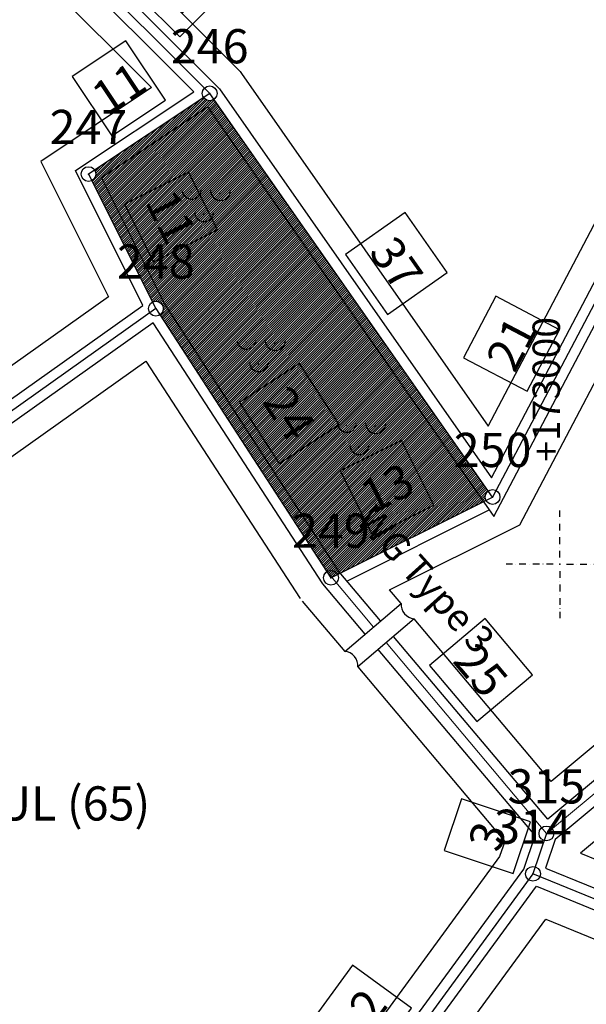
# Model space of a CAD drawing. Units: inches. Extents: x -88763 to -20466, y -21900 to 27898.
# Drawn here: x -76265 to -75844, y 15672 to 16404 of the extents above; entities that cross this region are included whole.
import ezdxf
from ezdxf.enums import TextEntityAlignment as Align

# ---------------------------------------------------------------- set-up
doc = ezdxf.new("R2010")
doc.units = ezdxf.units.IN
doc.header["$MEASUREMENT"] = 0
doc.linetypes.add('DASHDOT', pattern=[1, 0.5, -0.25, 0, -0.25])
for name, color, linetype in [('BULAT1', 7, 'Continuous'), ('Dimension', 7, 'Continuous'), ('Double', 144, 'Continuous'), ('Grid', 7, 'Continuous'), ('Nama 1', 7, 'Continuous'), ('PATOK1', 7, 'Continuous'), ('tambak', 7, 'Continuous')]:
    doc.layers.add(name, color=color, linetype=linetype)
doc.layers.add('Sal_existing', color=1, linetype='Continuous', lineweight=15)
doc.styles.add('L100', font='simplex.shx', dxfattribs={"height": 2.54})
doc.styles.add('L80', font='simplex.shx', dxfattribs={"height": 2.03})
doc.styles.add('P200-1', font='panroman.ttf', dxfattribs={"width": 0.8, "height": 25})
doc.dimstyles.new('1TO200', dxfattribs={"dimtxt": 14, "dimasz": 5, "dimexe": 25, "dimexo": 25, "dimgap": -14, "dimtad": 1, "dimdec": 0, "dimlfac": 0.1, "dimzin": 0, "dimdsep": 46, "dimtxsty": 'P200-1', "dimblk": 'DOT', "dimcen": 0.09, "dimse1": 1, "dimse2": 1, "dimsd1": 1, "dimsd2": 1, "dimclrd": 191, "dimclre": 191, "dimclrt": 1, "dimadec": 0, "dimazin": 0, "dimtfac": 1, "dimtdec": 0, "dimtix": 1, "dimtmove": 0, "dimatfit": 3, "dimldrblk": 'DOT', "dimfxl": 0, "dimtolj": 1, "dimtzin": 0, "dimarcsym": 0})

# ---------------------------------------------------------------- blocks, each defined once
blk = doc.blocks.new('*D4137')
at = {"layer": 'Defpoints', "color": 0}
for p in [(-76923.73, 17619.01), (-75727.65, 16211.8), (-75727.64, 16211.81)]:
    blk.add_point(p, dxfattribs=at)
at = {"layer": 'Dimension', "color": 191, "lineweight": -2}
for p, q in [((-76294.97, 16984.21), (-76336.08, 16949.27)), ((-76252.83, 16934.64), (-76294.97, 16984.21)), ((-76336.08, 16949.27), (-76293.94, 16899.69)), ((-76293.94, 16899.69), (-76252.83, 16934.64))]:
    blk.add_line(p, q, dxfattribs=at)
at = {"layer": 'Dimension', "color": 1, "insert": (-76294.45, 16941.95), "char_height": 25, "attachment_point": 5, "rotation": 310.36336, "style": 'P200-1'}
blk.add_mtext('\\A1;185', dxfattribs=at)
blk = doc.blocks.new('_Dot')
at = {"color": 0, "linetype": 'ByBlock', "lineweight": -2}
blk.add_line((-0.5, 0), (-1, 0), dxfattribs=at)
at = {"color": 0, "linetype": 'ByBlock', "const_width": 0.5}
blk.add_lwpolyline([(-0.25, 0, 1), (0.25, 0, 1)], format="xyb", close=True, dxfattribs=at)
blk = doc.blocks.new('*D4347')
at = {"layer": 'Defpoints', "color": 0}
for p in [(-75813.73, 16239.01), (-75913.73, 16049.01), (-75913.73, 16049.01)]:
    blk.add_point(p, dxfattribs=at)
at = {"layer": 'Dimension', "color": 191, "lineweight": -2}
for p, q in [((-75911.22, 16198.18), (-75935.27, 16152.48)), ((-75864.09, 16173.38), (-75911.22, 16198.18)), ((-75888.14, 16127.68), (-75864.09, 16173.38)), ((-75935.27, 16152.48), (-75888.14, 16127.68))]:
    blk.add_line(p, q, dxfattribs=at)
at = {"layer": 'Dimension', "color": 1, "insert": (-75899.68, 16162.93), "char_height": 25, "attachment_point": 5, "rotation": 62.24146, "style": 'P200-1'}
blk.add_mtext('\\A1;21', dxfattribs=at)
blk = doc.blocks.new('*D4350')
at = {"layer": 'Defpoints', "color": 0}
for p in [(-75573.73, 16049.01), (-75873.73, 15799.01), (-75873.73, 15799.01)]:
    blk.add_point(p, dxfattribs=at)
at = {"layer": 'Dimension', "color": 191, "lineweight": -2}
for p, q in [((-75746.53, 15993.51), (-75787.98, 15958.97)), ((-75711.96, 15952.03), (-75746.53, 15993.51)), ((-75787.98, 15958.97), (-75753.42, 15917.49)), ((-75753.42, 15917.49), (-75711.96, 15952.03))]:
    blk.add_line(p, q, dxfattribs=at)
at = {"layer": 'Dimension', "color": 1, "insert": (-75749.97, 15955.5), "char_height": 25, "attachment_point": 5, "rotation": 39.80557, "style": 'P200-1'}
blk.add_mtext('\\A1;39', dxfattribs=at)
blk = doc.blocks.new('*D4351')
at = {"layer": 'Defpoints', "color": 0}
for p in [(-75873.73, 15799.01), (-75883.73, 15769.01), (-75883.73, 15769.01)]:
    blk.add_point(p, dxfattribs=at)
at = {"layer": 'Dimension', "color": 191, "lineweight": -2}
for p, q in [((-75936.76, 15824.67), (-75949.56, 15786.3)), ((-75885.61, 15807.62), (-75936.76, 15824.67)), ((-75898.41, 15769.25), (-75885.61, 15807.62)), ((-75873.73, 15799.01), (-75883.73, 15769.01)), ((-75949.56, 15786.3), (-75898.41, 15769.25))]:
    blk.add_line(p, q, dxfattribs=at)
at = {"layer": 'Dimension', "color": 1, "insert": (-75917.58, 15796.96), "char_height": 25, "attachment_point": 5, "rotation": 71.56505, "style": 'P200-1'}
blk.add_mtext('\\A1;3', dxfattribs=at)
blk = doc.blocks.new('*D4352')
at = {"layer": 'Defpoints', "color": 0}
for p in [(-75883.73, 15769.01), (-75663.73, 15679.01), (-75663.73, 15679.01)]:
    blk.add_point(p, dxfattribs=at)
at = {"layer": 'Dimension', "color": 191, "lineweight": -2}
for p, q in [((-75773.25, 15796.48), (-75793.41, 15747.19)), ((-75723.28, 15776.03), (-75773.25, 15796.48)), ((-75743.44, 15726.74), (-75723.28, 15776.03)), ((-75793.41, 15747.19), (-75743.44, 15726.74))]:
    blk.add_line(p, q, dxfattribs=at)
at = {"layer": 'Dimension', "color": 1, "insert": (-75758.34, 15761.61), "char_height": 25, "attachment_point": 5, "rotation": 337.75098, "style": 'P200-1'}
blk.add_mtext('\\A1;24', dxfattribs=at)
blk = doc.blocks.new('*D4354')
at = {"layer": 'Defpoints', "color": 0}
for p in [(-76033.73, 15989.01), (-76033.73, 15989.01), (-75873.73, 15799.01)]:
    blk.add_point(p, dxfattribs=at)
at = {"layer": 'Dimension', "color": 191, "lineweight": -2}
for p, q in [((-75919.29, 15958.72), (-75960.62, 15923.92)), ((-75884.1, 15916.93), (-75919.29, 15958.72)), ((-75960.62, 15923.92), (-75925.42, 15882.13)), ((-75925.42, 15882.13), (-75884.1, 15916.93))]:
    blk.add_line(p, q, dxfattribs=at)
at = {"layer": 'Dimension', "color": 1, "insert": (-75922.36, 15920.43), "char_height": 25, "attachment_point": 5, "rotation": 310.10091, "style": 'P200-1'}
blk.add_mtext('\\A1;25', dxfattribs=at)
blk = doc.blocks.new('*D4355')
at = {"layer": 'Defpoints', "color": 0}
for p in [(-75913.73, 16049.01), (-75913.73, 16049.01), (-76033.73, 15989.01)]:
    blk.add_point(p, dxfattribs=at)
at = {"layer": 'Dimension', "color": 191, "lineweight": -2}
for p, q in [((-75981.35, 16091.13), (-76026.85, 16068.38)), ((-75957.24, 16042.91), (-75981.35, 16091.13)), ((-76026.85, 16068.38), (-76002.74, 16020.15)), ((-76002.74, 16020.15), (-75957.24, 16042.91))]:
    blk.add_line(p, q, dxfattribs=at)
at = {"layer": 'Dimension', "color": 1, "insert": (-75992.05, 16055.64), "char_height": 25, "attachment_point": 5, "rotation": 26.56505, "style": 'P200-1'}
blk.add_mtext('\\A1;13', dxfattribs=at)
blk = doc.blocks.new('*D4356')
at = {"layer": 'Defpoints', "color": 0}
for p in [(-76163.73, 16189.01), (-76163.73, 16189.01), (-76033.73, 15989.01)]:
    blk.add_point(p, dxfattribs=at)
at = {"layer": 'Dimension', "color": 191, "lineweight": -2}
for p, q in [((-76057.05, 16148.3), (-76101.7, 16119.27)), ((-76027.62, 16103.03), (-76057.05, 16148.3)), ((-76101.7, 16119.27), (-76072.28, 16074)), ((-76072.28, 16074), (-76027.62, 16103.03))]:
    blk.add_line(p, q, dxfattribs=at)
at = {"layer": 'Dimension', "color": 1, "insert": (-76064.66, 16111.15), "char_height": 25, "attachment_point": 5, "rotation": 303.02387, "style": 'P200-1'}
blk.add_mtext('\\A1;24', dxfattribs=at)
blk = doc.blocks.new('*D4357')
at = {"layer": 'Defpoints', "color": 0}
for p in [(-76213.73, 16289.01), (-76213.73, 16289.01), (-76163.73, 16189.01)]:
    blk.add_point(p, dxfattribs=at)
at = {"layer": 'Dimension', "color": 191, "lineweight": -2}
for p, q in [((-76139.53, 16290.42), (-76186.93, 16266.72)), ((-76118.07, 16247.52), (-76139.53, 16290.42)), ((-76186.93, 16266.72), (-76165.48, 16223.81)), ((-76165.48, 16223.81), (-76118.07, 16247.52))]:
    blk.add_line(p, q, dxfattribs=at)
at = {"layer": 'Dimension', "color": 1, "insert": (-76152.5, 16257.12), "char_height": 25, "attachment_point": 5, "rotation": 296.56505, "style": 'P200-1'}
blk.add_mtext('\\A1;11', dxfattribs=at)
blk = doc.blocks.new('*D4358')
at = {"layer": 'Defpoints', "color": 0}
for p in [(-76123.73, 16349.01), (-76123.73, 16349.01), (-76213.73, 16289.01)]:
    blk.add_point(p, dxfattribs=at)
at = {"layer": 'Dimension', "color": 191, "lineweight": -2}
for p, q in [((-76185.94, 16388.06), (-76225.85, 16361.45)), ((-76156.54, 16343.96), (-76185.94, 16388.06)), ((-76225.85, 16361.45), (-76196.45, 16317.35)), ((-76196.45, 16317.35), (-76156.54, 16343.96))]:
    blk.add_line(p, q, dxfattribs=at)
at = {"layer": 'Dimension', "color": 1, "insert": (-76191.19, 16352.7), "char_height": 25, "attachment_point": 5, "rotation": 33.69007, "style": 'P200-1'}
blk.add_mtext('\\A1;11', dxfattribs=at)
blk = doc.blocks.new('*D4359')
at = {"layer": 'Defpoints', "color": 0}
for p in [(-76123.73, 16349.01), (-75913.73, 16049.01), (-75913.73, 16049.01)]:
    blk.add_point(p, dxfattribs=at)
at = {"layer": 'Dimension', "color": 191, "lineweight": -2}
for p, q in [((-75978.54, 16260.36), (-76022.87, 16229.33)), ((-75947.33, 16215.76), (-75978.54, 16260.36)), ((-76022.87, 16229.33), (-75991.65, 16184.74)), ((-75991.65, 16184.74), (-75947.33, 16215.76))]:
    blk.add_line(p, q, dxfattribs=at)
at = {"layer": 'Dimension', "color": 1, "insert": (-75985.1, 16222.55), "char_height": 25, "attachment_point": 5, "rotation": 304.99202, "style": 'P200-1'}
blk.add_mtext('\\A1;37', dxfattribs=at)
blk = doc.blocks.new('*D4360')
at = {"layer": 'Defpoints', "color": 0}
for p in [(-76223.73, 16449.01), (-76223.73, 16449.01), (-76123.73, 16349.01)]:
    blk.add_point(p, dxfattribs=at)
at = {"layer": 'Dimension', "color": 191, "lineweight": -2}
for p, q in [((-76144.14, 16464.17), (-76181.62, 16426.7)), ((-76108.56, 16428.59), (-76144.14, 16464.17)), ((-76181.62, 16426.7), (-76146.04, 16391.12)), ((-76146.04, 16391.12), (-76108.56, 16428.59))]:
    blk.add_line(p, q, dxfattribs=at)
at = {"layer": 'Dimension', "color": 1, "insert": (-76145.09, 16427.64), "char_height": 25, "attachment_point": 5, "rotation": 315, "style": 'P200-1'}
blk.add_mtext('\\A1;14', dxfattribs=at)
blk = doc.blocks.new('*D4371')
at = {"layer": 'Defpoints', "color": 0}
for p in [(-76163.73, 16189.01), (-76673.73, 15839.01), (-76673.73, 15839.01)]:
    blk.add_point(p, dxfattribs=at)
at = {"layer": 'Dimension', "color": 191, "lineweight": -2}
for p, q in [((-76434.82, 16085.42), (-76479.58, 16054.71)), ((-76404.27, 16040.91), (-76434.82, 16085.42)), ((-76479.58, 16054.71), (-76449.03, 16010.19)), ((-76449.03, 16010.19), (-76404.27, 16040.91))]:
    blk.add_line(p, q, dxfattribs=at)
at = {"layer": 'Dimension', "color": 1, "insert": (-76441.92, 16047.81), "char_height": 25, "attachment_point": 5, "rotation": 34.46082, "style": 'P200-1'}
blk.add_mtext('\\A1;62', dxfattribs=at)
blk = doc.blocks.new('*D4383')
at = {"layer": 'Defpoints', "color": 0}
for p in [(-76533.73, 15759.01), (-76533.73, 15759.01), (-76253.73, 15409.01)]:
    blk.add_point(p, dxfattribs=at)
at = {"layer": 'Dimension', "color": 191, "lineweight": -2}
for p, q in [((-76357.74, 15647.5), (-76399.72, 15613.91)), ((-76323.88, 15605.18), (-76357.74, 15647.5)), ((-76399.72, 15613.91), (-76365.87, 15571.59)), ((-76365.87, 15571.59), (-76323.88, 15605.18))]:
    blk.add_line(p, q, dxfattribs=at)
at = {"layer": 'Dimension', "color": 1, "insert": (-76361.8, 15609.55), "char_height": 25, "attachment_point": 5, "rotation": 308.65981, "style": 'P200-1'}
blk.add_mtext('\\A1;45', dxfattribs=at)
blk = doc.blocks.new('*D4386')
at = {"layer": 'Defpoints', "color": 0}
for p in [(-75883.73, 15769.01), (-76073.73, 15509.01), (-76073.73, 15509.01)]:
    blk.add_point(p, dxfattribs=at)
at = {"layer": 'Dimension', "color": 191, "lineweight": -2}
for p, q in [((-76017.6, 15701.12), (-76049.71, 15657.17)), ((-75973.97, 15669.24), (-76017.6, 15701.12)), ((-76006.09, 15625.29), (-75973.97, 15669.24)), ((-76049.71, 15657.17), (-76006.09, 15625.29))]:
    blk.add_line(p, q, dxfattribs=at)
at = {"layer": 'Dimension', "color": 1, "insert": (-76011.84, 15663.21), "char_height": 25, "attachment_point": 5, "rotation": 53.84181, "style": 'P200-1'}
blk.add_mtext('\\A1;32', dxfattribs=at)

msp = doc.modelspace()

# ---------------------------------------------------------------- linework, layer by layer
at = {"layer": 'BULAT1', "color": 1, "ltscale": 10}
for centre in [(-76123.73, 16349.01), (-76213.73, 16289.01), (-76163.73, 16189.01), (-75913.73, 16049.01), (-76033.73, 15989.01), (-75873.73, 15799.01), (-75883.73, 15769.01)]:
    msp.add_circle(centre, 5.5, dxfattribs=at)
for p in [(-76123.73, 16349.01), (-76213.73, 16289.01), (-76163.73, 16189.01), (-75913.73, 16049.01), (-76033.73, 15989.01), (-75873.73, 15799.01), (-75883.73, 15769.01)]:
    msp.add_point(p, dxfattribs=at)
at = {"layer": 'Double', "color": 6}
for p, q in [((-76023.41, 15934.29), (-75981.57, 15969.99)), ((-75972.01, 15958.42), (-76013.86, 15922.72))]:
    msp.add_line(p, q, dxfattribs=at)
at = {"layer": 'Double', "color": 144}
for points in [[(-75449.65, 17121.45), (-75589.33, 17042.87), (-75703.06, 16940.97), (-75772.5, 16962.06), (-76108.34, 16743.56), (-76128.45, 16713.4), (-76246.65, 16644.46), (-76256.08, 16550.09), (-76217.34, 16453.22), (-76116.41, 16352.3), (-75914.63, 16063.4), (-75819.06, 16244.98), (-75630.79, 16318.2), (-75420.63, 15997.95), (-75246.61, 16056.06), (-75077.66, 16155.4), (-75035.33, 16182.62)], [(-76642.32, 15863.1), (-76617.6, 15875.46), (-76173.31, 16191.4), (-76223.4, 16291.57), (-76135.5, 16350.17), (-76230.12, 16444.79), (-76271.37, 16547.93), (-76261.88, 16642.81), (-76481.62, 16681.03), (-76654.22, 16538.89), (-76772.7, 16657.37)], [(-75996.9, 15956.91), (-76027.69, 15993.48), (-76157.21, 16192.74), (-76204.06, 16286.44), (-76125.36, 16338.91), (-75912.83, 16034.62), (-75808.4, 16233.03), (-75636.67, 16299.82), (-75430.41, 15985.52), (-75391.81, 15889.01), (-75409.4, 15845.02), (-75488.99, 15818.52), (-75570.09, 16061.8), (-75872.8, 15809.55), (-75987.23, 15945.44)], [(-76165.75, 16178.36), (-76609.85, 15862.56), (-76635.02, 15849.98)], [(-76008.31, 15947.18), (-76039.76, 15984.53), (-76165.76, 16178.37)], [(-75769.32, 15730.31), (-75664.87, 15687.58), (-75502.55, 15811.74), (-75577.37, 16036.21), (-75867.29, 15794.61), (-75874.39, 15773.29), (-75783.21, 15735.99)], [(-75882.17, 15797.39), (-75998.65, 15935.7)], [(-76088.02, 15427.77), (-76081.03, 15511.73), (-75890.47, 15772.49), (-75882.17, 15797.39)], [(-75879.46, 15794.18), (-75879.49, 15794.21)], [(-76073.13, 15425.87), (-76066.43, 15506.28), (-75881.14, 15759.84), (-75788.77, 15722.06)]]:
    msp.add_lwpolyline(points, dxfattribs=at)
at = {"layer": 'Double', "color": 6}
for points in [[(-75432.76, 17056.48), (-75456.52, 17094.64), (-75575.71, 17027.59, 0.054613), (-75579.25, 17025.05), (-75698.1, 16918.56), (-75769.4, 16940.22), (-76093.99, 16729.04), (-76111.81, 16702.31, -0.114172), (-76118.37, 16696.13), (-76227.76, 16632.32), (-76235.69, 16552.97), (-76200.29, 16464.46), (-76102.27, 16366.44, -0.043957), (-76100.01, 16363.75), (-75917.04, 16101.77), (-75833.28, 16260.91), (-75623.23, 16342.59)], [(-76681.09, 16537.48), (-76655.52, 16511.91), (-76476, 16659.75), (-76283.64, 16626.3), (-76291.27, 16549.92, 0.120624), (-76289.94, 16540.5), (-76248.69, 16437.36, 0.10157), (-76244.26, 16430.65), (-76166.89, 16353.28), (-76249.18, 16298.42), (-76198.86, 16197.77), (-76632.29, 15889.55), (-76648.97, 15928.48), (-76683.41, 16049.01), (-76646.7, 16177.48, 0.060036), (-76645.95, 16182.2), (-76637.08, 16412.78)], [(-76013.86, 15922.72), (-75904.69, 15793.08), (-75908.46, 15781.77), (-76097.17, 15523.53, 0.137848), (-76100.96, 15513.39), (-76106.24, 15450.05), (-76223.31, 15463.83), (-76486.36, 15792.64, 0.302325), (-76552.86, 15813.86), (-76579.92, 15806.13), (-76591.64, 15822.87)], [(-75690.36, 15660.19), (-75671.07, 15255.03, 0.173004), (-75665.96, 15242.6), (-75608.84, 15179.14), (-76052.08, 15437.69), (-76046.96, 15499.02), (-75874.22, 15735.41), (-75796.18, 15703.48)]]:
    msp.add_lwpolyline(points, format="xyb", dxfattribs=at)
for points in [[(-75981.68, 15969.89), (-75990.21, 15980.02), (-75893.51, 16028.37), (-75794.18, 16217.1), (-75644.51, 16275.31), (-75447.13, 15974.55)], [(-76600.24, 15835.16), (-76604.77, 15841.63), (-76171.16, 16149.98), (-76056.53, 15973.63)], [(-75448.98, 15978.09), (-75413.35, 15889.01), (-75424.52, 15861.07), (-75476.34, 15843.81), (-75560.38, 16095.93), (-75870.32, 15837.65), (-75972.02, 15958.42)], [(-75761.92, 15748.89), (-75667.91, 15710.43), (-75526.03, 15818.96), (-75587.08, 16002.09), (-75848.44, 15784.28), (-75775.7, 15754.52)], [(-76055.06, 15971.65), (-76023.52, 15934.2)]]:
    msp.add_lwpolyline(points, dxfattribs=at)
at = {"layer": 'Double'}
msp.add_lwpolyline([(-76021.86, 15986.56), (-75916.17, 16039.4)], dxfattribs=at)
at = {"layer": 'Double', "color": 6}
for centre, radius, start, end in [((-75970.69, 15969.25), 10.9, 176.11311, 263.04451), ((-76024.12, 15923.98), 10.33, 353.01031, 86.09673)]:
    msp.add_arc(centre, radius, start, end, dxfattribs=at)
at = {"layer": 'Grid', "color": 3, "linetype": 'DASHDOT', "lineweight": 30, "ltscale": 10}
for points in [[(-75863.73, 16004.01), (-75863.73, 16039.01)], [(-75868.73, 15999.01), (-75903.73, 15999.01)], [(-75858.73, 15999.01), (-75823.73, 15999.01)], [(-75863.73, 15994.01), (-75863.73, 15959.01)]]:
    msp.add_lwpolyline(points, dxfattribs=at)
msp.add_point((-75863.73, 15999.01), dxfattribs=at)
at = {"layer": 'Sal_existing', "color": 255}
for points in [[(-75992.61, 15940.86), (-75873.73, 15799.01), (-75573.64, 16049.01), (-75493.73, 15809.01), (-75403.73, 15839.01), (-75383.73, 15889.01), (-75423.73, 15989.01), (-75243.73, 16049.01), (-74973.73, 15709.01), (-74907.32, 15679.49), (-74867.07, 15680.49)], [(-76036.38, 15993.09), (-76002.24, 15952.35)]]:
    msp.add_lwpolyline(points, dxfattribs=at)
at = {"layer": 'tambak', "lineweight": -3, "ltscale": 10}
for points in [[(-76253.73, 16649.01), (-76263.73, 16549.01), (-76223.73, 16449.01), (-76123.73, 16349.01)], [(-75423.73, 15989.01), (-75633.73, 16309.01), (-75813.73, 16239.01), (-75913.73, 16049.01), (-76123.73, 16349.01), (-76213.73, 16289.01), (-76163.73, 16189.01), (-76613.73, 15869.01), (-76639.37, 15856.19)], [(-76205.05, 16271.66), (-76135.66, 16341.05)], [(-76204.46, 16270.48), (-76130.35, 16344.59)], [(-76203.87, 16269.3), (-76127.83, 16345.34)], [(-76203.29, 16268.12), (-76126.9, 16344.51)], [(-76202.7, 16266.94), (-76125.75, 16343.89)], [(-76202.11, 16265.77), (-76124.33, 16343.54)], [(-76201.52, 16264.59), (-76122.45, 16343.66)], [(-76200.93, 16263.41), (-76120.27, 16344.07)], [(-76200.34, 16262.23), (-76119.54, 16343.03)], [(-76199.75, 16261.05), (-76118.81, 16341.99)], [(-76199.16, 16259.87), (-76118.09, 16340.95)], [(-76198.57, 16258.69), (-76117.36, 16339.91)], [(-76197.98, 16257.52), (-76116.63, 16338.87)], [(-76206.23, 16274.01), (-76146.26, 16333.98)], [(-76205.64, 16272.84), (-76140.96, 16337.52)], [(-76197.39, 16256.34), (-76115.9, 16337.83)], [(-76196.8, 16255.16), (-76115.17, 16336.79)], [(-76196.21, 16253.98), (-76114.45, 16335.75)], [(-76195.63, 16252.8), (-76113.72, 16334.71)], [(-76195.04, 16251.62), (-76112.99, 16333.67)], [(-76194.45, 16250.44), (-76112.26, 16332.63)], [(-76193.86, 16249.27), (-76111.54, 16331.59)], [(-76207.41, 16276.37), (-76156.87, 16326.91)], [(-76206.82, 16275.19), (-76151.57, 16330.45)], [(-76193.27, 16248.09), (-76110.81, 16330.55)], [(-76192.68, 16246.91), (-76110.08, 16329.51)], [(-76192.09, 16245.73), (-76109.35, 16328.47)], [(-76191.5, 16244.55), (-76108.62, 16327.43)], [(-76190.91, 16243.37), (-76107.9, 16326.39)], [(-76190.32, 16242.2), (-76107.17, 16325.35)], [(-76189.73, 16241.02), (-76106.44, 16324.31)], [(-76208.59, 16278.73), (-76167.48, 16319.84)], [(-76208, 16277.55), (-76162.17, 16323.38)], [(-76189.14, 16239.84), (-76105.71, 16323.27)], [(-76188.55, 16238.66), (-76104.98, 16322.23)], [(-76187.96, 16237.48), (-76104.26, 16321.19)], [(-76187.38, 16236.3), (-76103.53, 16320.15)], [(-76186.79, 16235.12), (-76102.8, 16319.11)], [(-76186.2, 16233.95), (-76102.07, 16318.07)], [(-76185.61, 16232.77), (-76101.34, 16317.03)], [(-76209.77, 16281.09), (-76178.08, 16312.77)], [(-76209.18, 16279.91), (-76172.78, 16316.3)], [(-76185.02, 16231.59), (-76100.62, 16315.99)], [(-76184.43, 16230.41), (-76099.89, 16314.95)], [(-76183.84, 16229.23), (-76099.16, 16313.91)], [(-76183.25, 16228.05), (-76098.43, 16312.87)], [(-76182.66, 16226.87), (-76097.7, 16311.83)], [(-76182.07, 16225.7), (-76096.98, 16310.79)], [(-76181.48, 16224.52), (-76096.25, 16309.75)], [(-76210.95, 16283.44), (-76188.69, 16305.7)], [(-76210.36, 16282.26), (-76183.39, 16309.23)], [(-76208.36, 16287.79), (-76193.99, 16302.16)], [(-76180.89, 16223.34), (-76095.52, 16308.71)], [(-76180.3, 16222.16), (-76094.79, 16307.67)], [(-76179.72, 16220.98), (-76094.07, 16306.63)], [(-76179.13, 16219.8), (-76093.34, 16305.59)], [(-76178.54, 16218.62), (-76092.61, 16304.55)], [(-76177.95, 16217.45), (-76091.88, 16303.51)], [(-76177.36, 16216.27), (-76091.15, 16302.47)], [(-76208.63, 16291.06), (-76204.6, 16295.09)], [(-76208.27, 16289.66), (-76199.3, 16298.63)], [(-76176.77, 16215.09), (-76090.43, 16301.43)], [(-76176.18, 16213.91), (-76089.7, 16300.39)], [(-76175.59, 16212.73), (-76088.97, 16299.35)], [(-76175, 16211.55), (-76088.24, 16298.31)], [(-76174.41, 16210.38), (-76087.51, 16297.27)], [(-76173.82, 16209.2), (-76086.79, 16296.23)], [(-76173.23, 16208.02), (-76086.06, 16295.19)], [(-76172.64, 16206.84), (-76085.33, 16294.15)], [(-76172.06, 16205.66), (-76084.6, 16293.11)], [(-76171.47, 16204.48), (-76083.87, 16292.07)], [(-76170.88, 16203.3), (-76083.15, 16291.03)], [(-76170.29, 16202.13), (-76082.42, 16289.99)], [(-76169.7, 16200.95), (-76081.69, 16288.95)], [(-76169.11, 16199.77), (-76080.96, 16287.91)], [(-76168.52, 16198.59), (-76080.24, 16286.87)], [(-76167.93, 16197.41), (-76079.51, 16285.83)], [(-76167.34, 16196.23), (-76078.78, 16284.79)], [(-76166.75, 16195.05), (-76078.05, 16283.75)], [(-76166.04, 16194), (-76077.32, 16282.72)], [(-76163.76, 16194.51), (-76076.6, 16281.68)], [(-76162.21, 16194.29), (-76075.87, 16280.64)], [(-76160.97, 16193.77), (-76075.14, 16279.6)], [(-76160.34, 16183.79), (-76070.77, 16273.36)], [(-76159.96, 16193.01), (-76074.41, 16278.56)], [(-76159.15, 16192.05), (-76073.68, 16277.52)], [(-76158.56, 16190.88), (-76072.96, 16276.48)], [(-76158.46, 16187.44), (-76071.5, 16274.4)], [(-76158.24, 16189.42), (-76072.23, 16275.44)], [(-76159.64, 16182.72), (-76070.04, 16272.32)], [(-76158.94, 16181.65), (-76069.32, 16271.28)], [(-76158.25, 16180.58), (-76068.59, 16270.24)], [(-76157.55, 16179.51), (-76067.86, 16269.2)], [(-76156.86, 16178.43), (-76067.13, 16268.16)], [(-76156.16, 16177.36), (-76066.41, 16267.12)], [(-76155.46, 16176.29), (-76065.68, 16266.08)], [(-76154.77, 16175.22), (-76064.95, 16265.04)], [(-76154.07, 16174.15), (-76064.22, 16264)], [(-76153.37, 16173.08), (-76063.49, 16262.96)], [(-76152.68, 16172.01), (-76062.77, 16261.92)], [(-76151.98, 16170.93), (-76062.04, 16260.88)], [(-76151.28, 16169.86), (-76061.31, 16259.84)], [(-76150.59, 16168.79), (-76060.58, 16258.8)], [(-76149.89, 16167.72), (-76059.85, 16257.76)], [(-76149.2, 16166.65), (-76059.13, 16256.72)], [(-76148.5, 16165.58), (-76058.4, 16255.68)], [(-76147.8, 16164.51), (-76057.67, 16254.64)], [(-76147.11, 16163.43), (-76056.94, 16253.6)], [(-76146.41, 16162.36), (-76056.21, 16252.56)], [(-76145.71, 16161.29), (-76055.49, 16251.52)], [(-76145.02, 16160.22), (-76054.76, 16250.48)], [(-76144.32, 16159.15), (-76054.03, 16249.44)], [(-76143.62, 16158.08), (-76053.3, 16248.4)], [(-76142.93, 16157.01), (-76052.57, 16247.36)], [(-76142.23, 16155.94), (-76051.85, 16246.32)], [(-76141.54, 16154.86), (-76051.12, 16245.28)], [(-76140.84, 16153.79), (-76050.39, 16244.24)], [(-76140.14, 16152.72), (-76049.66, 16243.2)], [(-76139.45, 16151.65), (-76048.94, 16242.16)], [(-76138.75, 16150.58), (-76048.21, 16241.12)], [(-76138.05, 16149.51), (-76047.48, 16240.08)], [(-76137.36, 16148.44), (-76046.75, 16239.04)], [(-76136.66, 16147.36), (-76046.02, 16238)], [(-76135.96, 16146.29), (-76045.3, 16236.96)], [(-76135.27, 16145.22), (-76044.57, 16235.92)], [(-76134.57, 16144.15), (-76043.84, 16234.88)], [(-76133.87, 16143.08), (-76043.11, 16233.84)], [(-76133.18, 16142.01), (-76042.38, 16232.8)], [(-76132.48, 16140.94), (-76041.66, 16231.76)], [(-76131.79, 16139.86), (-76040.93, 16230.72)], [(-76131.09, 16138.79), (-76040.2, 16229.68)], [(-76130.39, 16137.72), (-76039.47, 16228.64)], [(-76129.7, 16136.65), (-76038.74, 16227.6)], [(-76129, 16135.58), (-76038.02, 16226.56)], [(-76128.3, 16134.51), (-76037.29, 16225.52)], [(-76127.61, 16133.44), (-76036.56, 16224.48)], [(-76126.91, 16132.37), (-76035.83, 16223.44)], [(-76126.21, 16131.29), (-76035.11, 16222.4)], [(-76125.52, 16130.22), (-76034.38, 16221.36)], [(-76124.82, 16129.15), (-76033.65, 16220.32)], [(-76124.13, 16128.08), (-76032.92, 16219.28)], [(-76123.43, 16127.01), (-76032.19, 16218.24)], [(-76122.73, 16125.94), (-76031.47, 16217.2)], [(-76122.04, 16124.87), (-76030.74, 16216.16)], [(-76121.34, 16123.79), (-76030.01, 16215.12)], [(-76120.64, 16122.72), (-76029.28, 16214.08)], [(-76119.95, 16121.65), (-76028.55, 16213.04)], [(-76119.25, 16120.58), (-76027.83, 16212)], [(-76118.55, 16119.51), (-76027.1, 16210.96)], [(-76117.86, 16118.44), (-76026.37, 16209.92)], [(-76117.16, 16117.37), (-76025.64, 16208.88)], [(-76116.46, 16116.29), (-76024.91, 16207.84)], [(-76115.77, 16115.22), (-76024.19, 16206.81)], [(-76115.07, 16114.15), (-76023.46, 16205.77)], [(-76114.38, 16113.08), (-76022.73, 16204.73)], [(-76113.68, 16112.01), (-76022, 16203.69)], [(-76112.98, 16110.94), (-76021.28, 16202.65)], [(-76112.29, 16109.87), (-76020.55, 16201.61)], [(-76111.59, 16108.79), (-76019.82, 16200.57)], [(-76110.89, 16107.72), (-76019.09, 16199.53)], [(-76110.2, 16106.65), (-76018.36, 16198.49)], [(-76109.5, 16105.58), (-76017.64, 16197.45)], [(-76108.8, 16104.51), (-76016.91, 16196.41)], [(-76108.11, 16103.44), (-76016.18, 16195.37)], [(-76107.41, 16102.37), (-76015.45, 16194.33)], [(-76106.72, 16101.3), (-76014.72, 16193.29)], [(-76163.73, 16189.01), (-76033.73, 15989.01), (-75913.73, 16049.01)], [(-76106.02, 16100.22), (-76014, 16192.25)], [(-76105.32, 16099.15), (-76013.27, 16191.21)], [(-76104.63, 16098.08), (-76012.54, 16190.17)], [(-76103.93, 16097.01), (-76011.81, 16189.13)], [(-76103.23, 16095.94), (-76011.08, 16188.09)], [(-76102.54, 16094.87), (-76010.36, 16187.05)], [(-76101.84, 16093.8), (-76009.63, 16186.01)], [(-76101.14, 16092.72), (-76008.9, 16184.97)], [(-76100.45, 16091.65), (-76008.17, 16183.93)], [(-76099.75, 16090.58), (-76007.44, 16182.89)], [(-76099.06, 16089.51), (-76006.72, 16181.85)], [(-76098.36, 16088.44), (-76005.99, 16180.81)], [(-76097.66, 16087.37), (-76005.26, 16179.77)], [(-76096.97, 16086.3), (-76004.53, 16178.73)], [(-76096.27, 16085.22), (-76003.81, 16177.69)], [(-76095.57, 16084.15), (-76003.08, 16176.65)], [(-76094.88, 16083.08), (-76002.35, 16175.61)], [(-76094.18, 16082.01), (-76001.62, 16174.57)], [(-76093.48, 16080.94), (-76000.89, 16173.53)], [(-76092.79, 16079.87), (-76000.17, 16172.49)], [(-76092.09, 16078.8), (-75999.44, 16171.45)], [(-76091.39, 16077.73), (-75998.71, 16170.41)], [(-76090.7, 16076.65), (-75997.98, 16169.37)], [(-76090, 16075.58), (-75997.25, 16168.33)], [(-76089.31, 16074.51), (-75996.53, 16167.29)], [(-76088.61, 16073.44), (-75995.8, 16166.25)], [(-76087.91, 16072.37), (-75995.07, 16165.21)], [(-76087.22, 16071.3), (-75994.34, 16164.17)], [(-76086.52, 16070.23), (-75993.61, 16163.13)], [(-76085.82, 16069.15), (-75992.89, 16162.09)], [(-76085.13, 16068.08), (-75992.16, 16161.05)], [(-76084.43, 16067.01), (-75991.43, 16160.01)], [(-76083.73, 16065.94), (-75990.7, 16158.97)], [(-76083.04, 16064.87), (-75989.98, 16157.93)], [(-76082.34, 16063.8), (-75989.25, 16156.89)], [(-76081.65, 16062.73), (-75988.52, 16155.85)], [(-76080.95, 16061.65), (-75987.79, 16154.81)], [(-76080.25, 16060.58), (-75987.06, 16153.77)], [(-76079.56, 16059.51), (-75986.34, 16152.73)], [(-76078.86, 16058.44), (-75985.61, 16151.69)], [(-76078.16, 16057.37), (-75984.88, 16150.65)], [(-76077.47, 16056.3), (-75984.15, 16149.61)], [(-76076.77, 16055.23), (-75983.42, 16148.57)], [(-76076.07, 16054.15), (-75982.7, 16147.53)], [(-76075.38, 16053.08), (-75981.97, 16146.49)], [(-76074.68, 16052.01), (-75981.24, 16145.45)], [(-76073.98, 16050.94), (-75980.51, 16144.41)], [(-76073.29, 16049.87), (-75979.78, 16143.37)], [(-76072.59, 16048.8), (-75979.06, 16142.33)], [(-76071.9, 16047.73), (-75978.33, 16141.29)], [(-76071.2, 16046.66), (-75977.6, 16140.25)], [(-76070.5, 16045.58), (-75976.87, 16139.21)], [(-76069.81, 16044.51), (-75976.14, 16138.17)], [(-76069.11, 16043.44), (-75975.42, 16137.13)], [(-76068.41, 16042.37), (-75974.69, 16136.09)], [(-76067.72, 16041.3), (-75973.96, 16135.05)], [(-76067.02, 16040.23), (-75973.23, 16134.01)], [(-76066.32, 16039.16), (-75972.51, 16132.97)], [(-76065.63, 16038.08), (-75971.78, 16131.93)], [(-76064.93, 16037.01), (-75971.05, 16130.9)], [(-76064.24, 16035.94), (-75970.32, 16129.86)], [(-76063.54, 16034.87), (-75969.59, 16128.82)], [(-76062.84, 16033.8), (-75968.87, 16127.78)], [(-76062.15, 16032.73), (-75968.14, 16126.74)], [(-76061.45, 16031.66), (-75967.41, 16125.7)], [(-76060.75, 16030.58), (-75966.68, 16124.66)], [(-76060.06, 16029.51), (-75965.95, 16123.62)], [(-76059.36, 16028.44), (-75965.23, 16122.58)], [(-76058.66, 16027.37), (-75964.5, 16121.54)], [(-76057.97, 16026.3), (-75963.77, 16120.5)], [(-76057.27, 16025.23), (-75963.04, 16119.46)], [(-76056.58, 16024.16), (-75962.31, 16118.42)], [(-76055.88, 16023.09), (-75961.59, 16117.38)], [(-76055.18, 16022.01), (-75960.86, 16116.34)], [(-76054.49, 16020.94), (-75960.13, 16115.3)], [(-76053.79, 16019.87), (-75959.4, 16114.26)], [(-76053.09, 16018.8), (-75958.68, 16113.22)], [(-76052.4, 16017.73), (-75957.95, 16112.18)], [(-76051.7, 16016.66), (-75957.22, 16111.14)], [(-76051, 16015.59), (-75956.49, 16110.1)], [(-76050.31, 16014.51), (-75955.76, 16109.06)], [(-76049.61, 16013.44), (-75955.04, 16108.02)], [(-76048.91, 16012.37), (-75954.31, 16106.98)], [(-76048.22, 16011.3), (-75953.58, 16105.94)], [(-76047.52, 16010.23), (-75952.85, 16104.9)], [(-76046.83, 16009.16), (-75952.12, 16103.86)], [(-76046.13, 16008.09), (-75951.4, 16102.82)], [(-76045.43, 16007.01), (-75950.67, 16101.78)], [(-76044.74, 16005.94), (-75949.94, 16100.74)], [(-76044.04, 16004.87), (-75949.21, 16099.7)], [(-76043.34, 16003.8), (-75948.48, 16098.66)], [(-76042.65, 16002.73), (-75947.76, 16097.62)], [(-76041.95, 16001.66), (-75947.03, 16096.58)], [(-76041.25, 16000.59), (-75946.3, 16095.54)], [(-76040.56, 15999.51), (-75945.57, 16094.5)], [(-76039.86, 15998.44), (-75944.85, 16093.46)], [(-76039.17, 15997.37), (-75944.12, 16092.42)], [(-76038.47, 15996.3), (-75943.39, 16091.38)], [(-76037.77, 15995.23), (-75942.66, 16090.34)], [(-76037.08, 15994.16), (-75941.93, 16089.3)], [(-76036.38, 15993.09), (-75941.21, 16088.26)], [(-76035.68, 15992.02), (-75940.48, 16087.22)], [(-76034.99, 15990.94), (-75939.75, 16086.18)], [(-76034.29, 15989.87), (-75939.02, 16085.14)], [(-76033.05, 15989.35), (-75938.29, 16084.1)], [(-76029.51, 15991.11), (-75937.57, 16083.06)], [(-76025.98, 15992.88), (-75936.84, 16082.02)], [(-76022.44, 15994.65), (-75936.11, 16080.98)], [(-76018.91, 15996.42), (-75935.38, 16079.94)], [(-76015.37, 15998.19), (-75934.65, 16078.9)], [(-76011.84, 15999.95), (-75933.93, 16077.86)], [(-76008.3, 16001.72), (-75933.2, 16076.82)], [(-76004.76, 16003.49), (-75932.47, 16075.78)], [(-76001.23, 16005.26), (-75931.74, 16074.74)], [(-75997.69, 16007.02), (-75931.01, 16073.7)], [(-75994.16, 16008.79), (-75930.29, 16072.66)], [(-75990.62, 16010.56), (-75929.56, 16071.62)], [(-75987.09, 16012.33), (-75928.83, 16070.58)], [(-75983.55, 16014.09), (-75928.1, 16069.54)], [(-75980.02, 16015.86), (-75927.38, 16068.5)], [(-75976.48, 16017.63), (-75926.65, 16067.46)], [(-75972.94, 16019.4), (-75925.92, 16066.42)], [(-75969.41, 16021.17), (-75925.19, 16065.38)], [(-75965.87, 16022.93), (-75924.46, 16064.34)], [(-75962.34, 16024.7), (-75923.74, 16063.3)], [(-75958.8, 16026.47), (-75923.01, 16062.26)], [(-75955.27, 16028.24), (-75922.28, 16061.22)], [(-75951.73, 16030), (-75921.55, 16060.18)], [(-75948.2, 16031.77), (-75920.82, 16059.14)], [(-75944.66, 16033.54), (-75920.1, 16058.1)], [(-75941.13, 16035.31), (-75919.37, 16057.06)], [(-75937.59, 16037.08), (-75918.64, 16056.02)], [(-75934.05, 16038.84), (-75917.91, 16054.99)], [(-75930.52, 16040.61), (-75917.18, 16053.95)], [(-75926.98, 16042.38), (-75919.08, 16050.28)], [(-75923.45, 16044.15), (-75919.19, 16048.4)], [(-75919.91, 16045.91), (-75918.84, 16046.98)], [(-75873.73, 15799.01), (-75883.73, 15769.01)], [(-75785.99, 15729.02), (-75883.73, 15769.01), (-76073.73, 15509.01), (-76080.57, 15426.9)]]:
    msp.add_lwpolyline(points, dxfattribs=at)
for points in [[(-76144.17, 16276.6, 0.895363), (-76129.98, 16276.75)], [(-76123.21, 16276.82, 1.001748), (-76108.21, 16276.98)], [(-76134.89, 16260.65, 0.980646), (-76120.8, 16260.52)], [(-76103.48, 16165.19, 0.895363), (-76089.29, 16165.34)], [(-76082.52, 16165.41, 1.001748), (-76067.52, 16165.57)], [(-76094.21, 16149.24, 0.980646), (-76080.12, 16149.11)], [(-76028.91, 16103.47, 0.895363), (-76014.71, 16103.62)], [(-76007.95, 16103.69, 1.001748), (-75992.95, 16103.84)], [(-76019.63, 16087.52, 0.980646), (-76005.54, 16087.39)]]:
    msp.add_lwpolyline(points, format="xyb", dxfattribs=at)
for p in [(-76137.58, 16275.6), (-76116.41, 16275.12), (-76128.43, 16259.48), (-76096.9, 16164.19), (-76075.72, 16163.71), (-76087.75, 16148.07), (-76022.32, 16102.47), (-76001.15, 16101.98), (-76013.17, 16086.35)]:
    msp.add_point(p, dxfattribs=at)

# ---------------------------------------------------------------- texts
at = {"layer": 'Grid', "color": 3, "linetype": 'DASHDOT', "lineweight": 30, "ltscale": 10, "style": 'L80'}
msp.add_text('+173000', height=20.3, rotation=90, dxfattribs=at).set_placement((-75863.73, 16129.01), align=Align.CENTER)
at = {"layer": 'Nama 1', "ltscale": 10, "style": 'L100'}
msp.add_text('NURUL (65)', height=25.4, dxfattribs=at).set_placement((-76260.64, 15821.34), align=Align.MIDDLE_CENTER)
at = {"layer": 'PATOK1', "color": 3, "ltscale": 10, "style": 'L100'}
for s, p in [('246', (-76123.73, 16384.01)), ('247', (-76213.73, 16324.01)), ('248', (-76163.73, 16224.01)), ('250', (-75913.73, 16084.01)), ('249', (-76033.73, 16024.01)), ('315', (-75873.73, 15834.01)), ('314', (-75883.73, 15804.01))]:
    msp.add_text(s, height=25.4, dxfattribs=at).set_placement(p, align=Align.MIDDLE_CENTER)
at = {"layer": 'tambak', "color": 3, "ltscale": 10, "style": 'L100'}
msp.add_text('WG Type 3', height=20.32, rotation=312.04582, dxfattribs=at).set_placement((-75963.38, 15987.84), align=Align.MIDDLE_CENTER)

# ---------------------------------------------------------------- dimensions: what is measured, and where the dimension line sits
at = {"layer": 'Dimension'}
for p1, p2, distance, picture, middle in [((-76923.73, 17619.01), (-75727.65, 16211.8), 0.02, '*D4137', (-76294.45, 16941.95)), ((-76123.73, 16349.01), (-76223.73, 16449.01), 0, '*D4360', (-76145.09, 16427.64)), ((-76213.73, 16289.01), (-76123.73, 16349.01), 0, '*D4358', (-76191.19, 16352.7)), ((-76123.73, 16349.01), (-75913.73, 16049.01), 0, '*D4359', (-75985.1, 16222.55)), ((-76163.73, 16189.01), (-76213.73, 16289.01), 0, '*D4357', (-76152.5, 16257.12)), ((-75813.73, 16239.01), (-75913.73, 16049.01), 0, '*D4347', (-75899.68, 16162.93)), ((-76163.73, 16189.01), (-76673.73, 15839.01), 0, '*D4371', (-76441.92, 16047.81)), ((-76033.73, 15989.01), (-76163.73, 16189.01), 0, '*D4356', (-76064.66, 16111.15)), ((-76033.73, 15989.01), (-75913.73, 16049.01), 0, '*D4355', (-75992.05, 16055.64)), ((-75573.73, 16049.01), (-75873.73, 15799.01), 0, '*D4350', (-75749.97, 15955.5)), ((-75873.73, 15799.01), (-76033.73, 15989.01), 0, '*D4354', (-75922.36, 15920.43)), ((-75873.73, 15799.01), (-75883.73, 15769.01), 0, '*D4351', (-75917.58, 15796.96)), ((-75883.73, 15769.01), (-75663.73, 15679.01), 0, '*D4352', (-75758.34, 15761.61)), ((-75883.73, 15769.01), (-76073.73, 15509.01), 0, '*D4386', (-76011.84, 15663.21)), ((-76253.73, 15409.01), (-76533.73, 15759.01), 0, '*D4383', (-76361.8, 15609.55))]:
    dim = msp.add_aligned_dim(p1=p1, p2=p2, distance=distance, dimstyle='1TO200', dxfattribs=at)
    dim.commit()
    dim.dimension.update_dxf_attribs({"geometry": picture, "text_midpoint": middle})

doc.saveas('drawing.dxf')
